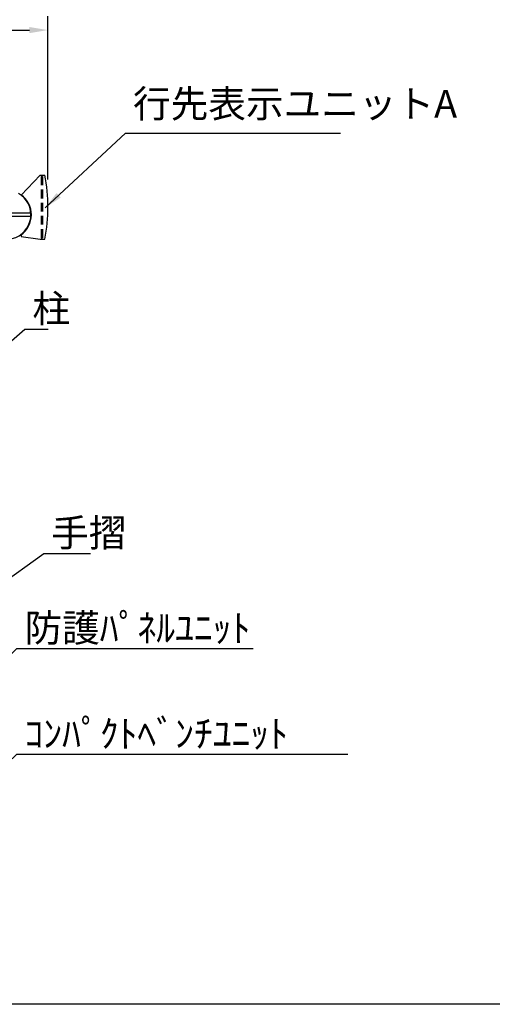
# Model space of a CAD drawing. Extents: x 0 to 12600, y 0 to 8910.
# Drawn here: x 5678 to 7219, y 2636 to 5851 of the extents above; entities that cross this region are included whole.
import ezdxf

# ---------------------------------------------------------------- set-up
doc = ezdxf.new("R2010")
doc.units = 0
doc.header["$LTSCALE"] = 9
doc.linetypes.add('HIDDEN2', pattern=[4.7625, 3.175, -1.5875])
doc.layers.get('DEFPOINTS').update_dxf_attribs({"linetype": 'CONTINUOUS'})
for name, color, linetype in [('P001', 131, 'CONTINUOUS'), ('P005', 91, 'CONTINUOUS'), ('P901', 135, 'CONTINUOUS'), ('P905', 95, 'CONTINUOUS'), ('P_2DIM', 6, 'CONTINUOUS'), ('P_3TEXT', 60, 'CONTINUOUS'), ('P_7THICK', 7, 'CONTINUOUS')]:
    doc.layers.add(name, color=color, linetype=linetype)
doc.styles.add('BIGFONT', font='simplex.shx', dxfattribs={"bigfont": 'bigfont.shx'})
doc.dimstyles.new('DIMBIGFONT$0', dxfattribs={"dimscale": 30, "dimtxt": 3, "dimasz": 2, "dimexe": 1.5, "dimexo": 3, "dimgap": 0.75, "dimtad": 1, "dimdec": 1, "dimdsep": 46, "dimtxsty": 'BIGFONT', "dimsah": 1, "dimcen": 0, "dimclrt": 230, "dimadec": 0, "dimazin": 0, "dimtfac": 0.6, "dimtdec": 1, "dimtofl": 0, "dimtmove": 2, "dimatfit": 3, "dimfxl": 1, "dimtvp": 1, "dimtolj": 1, "dimarcsym": 0})
doc.dimstyles.new('DIMBIGFONT$7', dxfattribs={"dimscale": 30, "dimtxt": 3, "dimasz": 2, "dimexe": 1.5, "dimexo": 3, "dimgap": 0.75, "dimtad": 1, "dimdec": 1, "dimdsep": 46, "dimtxsty": 'BIGFONT', "dimsah": 1, "dimcen": 0, "dimclrt": 230, "dimadec": 0, "dimazin": 0, "dimtfac": 0.6, "dimtdec": 1, "dimtofl": 0, "dimtmove": 0, "dimatfit": 3, "dimfxl": 1, "dimtvp": 1, "dimtolj": 1, "dimarcsym": 0})

# ---------------------------------------------------------------- blocks, each defined once
blk = doc.blocks.new('*D9')
at = {"layer": 'DEFPOINTS', "color": 0}
for p in [(5770.1, 5817.1), (1677.3, 5231.6), (5770.1, 5238.9)]:
    blk.add_point(p, dxfattribs=at)
at = {"layer": 'P_2DIM', "color": 0, "lineweight": -2}
for p, q in [((1677.3, 5321.6), (1677.3, 5862.1)), ((5770.1, 5328.9), (5770.1, 5862.1)), ((1737.3, 5817.1), (5710.1, 5817.1))]:
    blk.add_line(p, q, dxfattribs=at)
at = {"layer": 'P_2DIM', "color": 0}
for points in [[(1737.3, 5827.1), (1737.3, 5807.1), (1677.3, 5817.1)], [(5710.1, 5827.1), (5710.1, 5807.1), (5770.1, 5817.1)]]:
    blk.add_solid(points, dxfattribs=at)
at = {"layer": 'P_2DIM', "color": 230, "insert": (3723.7, 5908.1), "char_height": 90, "attachment_point": 5, "style": 'BIGFONT'}
blk.add_mtext('\\A1;(4090)', dxfattribs=at)

msp = doc.modelspace()

# ---------------------------------------------------------------- linework, layer by layer
at = {"layer": 'P001'}
msp.add_arc((5634.89, 5214.14), 80, 283.915, 60.67853, dxfattribs=at)
at = {"layer": 'P005'}
for p, q in [((5682.66, 5278.39), (5745.15, 5343.89)), ((5745.15, 5343.89), (5760.15, 5343.89)), ((5682.66, 5149.39), (5682.66, 5142.68)), ((5682.66, 5142.68), (5745.15, 5133.89)), ((5745.15, 5133.89), (5760.15, 5133.89))]:
    msp.add_line(p, q, dxfattribs=at)
for centre, radius, start, end in [((5213.9, 5238.89), 556.25, 349.11934, 10.88066), ((5635.34, 5213.89), 81, 305.75155, 53.63952)]:
    msp.add_arc(centre, radius, start, end, dxfattribs=at)
at = {"layer": 'P901'}
for p, q in [((5714.7, 5219.64), (1733.02, 5219.64)), ((5714.7, 5208.64), (1733.02, 5208.64))]:
    msp.add_line(p, q, dxfattribs=at)
at = {"layer": 'P905', "linetype": 'HIDDEN2'}
for p, q in [((5748.15, 5338.89), (5748.15, 5138.89)), ((5748.15, 5338.89), (5753.15, 5338.89)), ((5753.15, 5338.89), (5753.15, 5138.89)), ((5748.15, 5138.89), (5753.15, 5138.89))]:
    msp.add_line(p, q, dxfattribs=at)
at = {"layer": 'P_7THICK'}
msp.add_line((9671.87, 2635.64), (2138.7, 2635.64), dxfattribs=at)

# ---------------------------------------------------------------- texts
at = {"layer": 'P_3TEXT', "char_height": 90, "style": 'BIGFONT'}
for s, insert, attachment_point in [('行先表示ユニットA', (6047.71, 5503.51), 7), ('\\A1;柱', (5720, 4907.62), 4), ('\\A1;手摺', (5781.01, 4175.28), 4), ('\\A1;防護ﾊﾟﾈﾙﾕﾆｯﾄ', (5693.92, 3864.64), 4), ('\\A1;ｺﾝﾊﾟｸﾄﾍﾞﾝﾁﾕﾆｯﾄ', (5693.92, 3519.52), 4)]:
    msp.add_mtext(s, dxfattribs=dict(at, insert=insert, attachment_point=attachment_point))

# ---------------------------------------------------------------- dimensions: what is measured, and where the dimension line sits
at = {"layer": 'P_2DIM'}
dim = msp.add_linear_dim(base=(5770.1481, 5817.0625), p1=(1677.3018, 5231.6141), p2=(5770.1481, 5238.8888), text='(<>)', dimstyle='DIMBIGFONT$0', override={"dimrnd": 10}, dxfattribs=at)
dim.commit()
dim.dimension.update_dxf_attribs({"geometry": '*D9', "text_midpoint": (3723.7249, 5908.1339)})

# ---------------------------------------------------------------- leaders
at = {"layer": 'P_2DIM', "annotation_type": 0, "has_hookline": 1, "hookline_direction": 0}
for points, override, text_width in [([(5761.35, 5236.59), (6023.21, 5481.01), (6025.21, 5481.01)], {"dimrnd": 10}, 677.14), ([(5242.34, 3389.16), (5669.42, 3797.14), (5671.42, 3797.14)], {"dimscale": 30}, 745.71), ([(5283.26, 3090.77), (5669.42, 3452.02), (5671.42, 3452.02)], {"dimscale": 30}, 1054.29)]:
    msp.add_leader(points, dimstyle='DIMBIGFONT$7', override=override, dxfattribs=dict(at, text_width=text_width))
for points, text_width in [([(5386.23, 4576.28), (5695.5, 4840.12), (5697.5, 4840.12)], 51.43), ([(5505.1, 3927.01), (5756.51, 4107.78), (5758.51, 4107.78)], 128.57)]:
    msp.add_leader(points, dimstyle='DIMBIGFONT$7', dxfattribs=dict(at, text_width=text_width))

doc.saveas('drawing.dxf')
